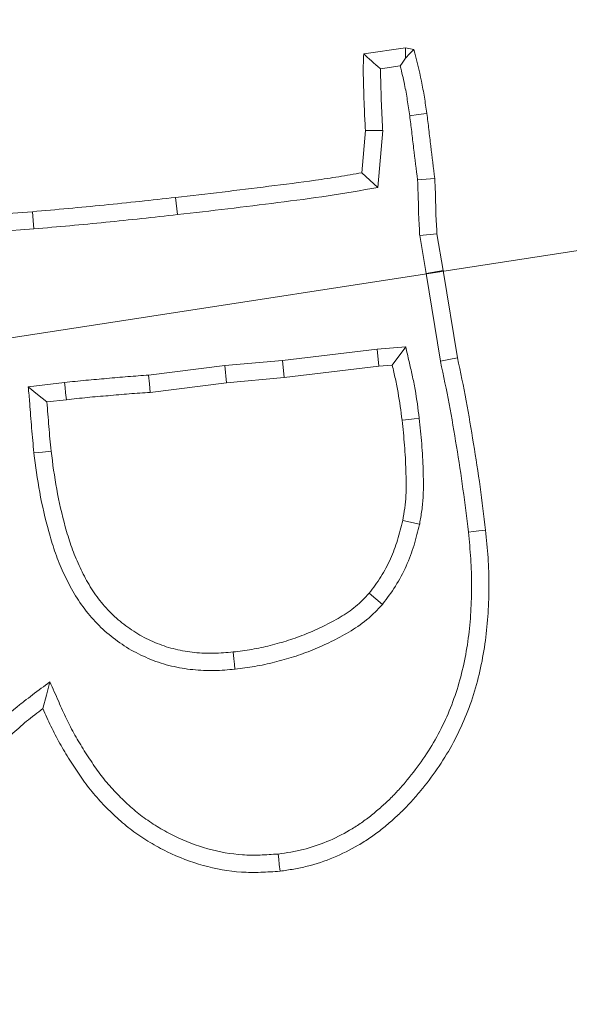
# Model space of a CAD drawing. Extents: x -4467 to -2023, y -3455 to 12.
# Drawn here: x -3729 to -3714, y -2846 to -2820 of the extents above; entities that cross this region are included whole.
import ezdxf

# ---------------------------------------------------------------- set-up
doc = ezdxf.new("R2010")
doc.units = 0
doc.header["$LTSCALE"] = 5
doc.layers.add('Bemaßungen(Brunner)', color=7, linetype='Continuous', lineweight=25)
doc.layers.add('SLD-0', color=7, linetype='Continuous')
doc.styles.add('Brunner 2014', font='arial.ttf', dxfattribs={"height": 35})
doc.dimstyles.new('Brunner 2014', dxfattribs={"dimscale": 5, "dimtxt": 35, "dimasz": 5, "dimexe": 3.175, "dimexo": 0, "dimgap": 0.762, "dimtad": 1, "dimdec": 0, "dimrnd": 1e-08, "dimtxsty": 'Brunner 2014', "dimcen": 0.09, "dimdle": 10, "dimclrd": 7, "dimclre": 7, "dimclrt": 7, "dimadec": 1, "dimazin": 2, "dimtfac": 0.666667, "dimtdec": 0, "dimtmove": 0, "dimatfit": 3, "dimldrblk": 'Filled-1', "dimfxl": 1, "dimtolj": 1, "dimlwd": 5, "dimlwe": 5, "dimarcsym": 0})
doc.dimstyles.new('STANDARD-Brunner-IIGroßer Text', dxfattribs={"dimscale": 5, "dimtxt": 35, "dimasz": 5, "dimexe": 3.175, "dimexo": 0, "dimgap": 0.762, "dimtad": 1, "dimdec": 0, "dimrnd": 1e-08, "dimtxsty": 'Brunner 2014', "dimcen": 0.09, "dimdle": 10, "dimclrd": 7, "dimclre": 7, "dimclrt": 7, "dimadec": 1, "dimazin": 2, "dimtfac": 0.666667, "dimtdec": 0, "dimtmove": 0, "dimatfit": 3, "dimldrblk": 'Filled-1', "dimfxl": 1, "dimtolj": 1, "dimlwd": 5, "dimlwe": 5, "dimarcsym": 0})

# ---------------------------------------------------------------- blocks, each defined once
blk = doc.blocks.new('*D102')
at = {"layer": 'Defpoints', "color": 0, "lineweight": 5, "transparency": 16777216}
for p in [(-3774.327, -2820.703), (-3945.685, -2875.806)]:
    blk.add_point(p, dxfattribs=at)
at = {"layer": 'SLD-0', "color": 7, "lineweight": 5, "transparency": 16777216}
for p, q in [((-3136.759, -2615.687), (-3750.527, -2813.05)), ((-3945.685, -2875.806), (-3774.327, -2820.703)), ((-3969.485, -2883.459), (-3993.285, -2891.112))]:
    blk.add_line(p, q, dxfattribs=at)
for points in [[(-3751.802, -2809.084), (-3749.251, -2817.017), (-3774.327, -2820.703)], [(-3970.76, -2879.492), (-3968.209, -2887.425), (-3945.685, -2875.806)]]:
    blk.add_solid(points, dxfattribs=at)
at = {"layer": 'SLD-0', "color": 1, "lineweight": 9, "transparency": 16777216, "insert": (-3444.037, -2670.894), "char_height": 35, "attachment_point": 1, "rotation": 17.8258, "style": 'Brunner 2014'}
blk.add_mtext('\\A1;%%C160/180/200', dxfattribs=at)
blk = doc.blocks.new('Filled-1')
at = {"color": 0}
for p, q in [((0, 0), (-1, 0.1667)), ((-1, 0.1667), (-1, -0.1667)), ((-1, 0), (0, 0)), ((-1, -0.1667), (0, 0))]:
    blk.add_line(p, q, dxfattribs=at)
at = {"color": 0, "flags": 128}
blk.add_lwpolyline([(-1, -0.1667), (0, 0), (-1, 0.1667), (-1, -0.1667)], dxfattribs=at)
at = {"color": 0}
blk.add_solid([(-1, -0.1667), (0, 0), (-1, 0.1667), (-1, -0.1667)], dxfattribs=at)
blk = doc.blocks.new('*D97')
at = {"layer": 'Defpoints', "color": 0, "lineweight": 5, "transparency": 16777216}
for p in [(-4048.375, -2845.022), (-3671.637, -2851.487)]:
    blk.add_point(p, dxfattribs=at)
at = {"layer": 'SLD-0', "color": 7, "linetype": 'Continuous', "lineweight": 5, "transparency": 16777216}
for p, q in [((-4073.372, -2844.593), (-4098.368, -2844.164)), ((-4048.375, -2845.022), (-3671.637, -2851.487)), ((-3311.772, -2857.663), (-3646.64, -2851.916))]:
    blk.add_line(p, q, dxfattribs=at)
at = {"layer": 'SLD-0', "color": 7, "lineweight": 5, "transparency": 16777216}
for points in [[(-4073.3, -2840.427), (-4073.443, -2848.759), (-4048.375, -2845.022)], [(-3646.569, -2847.75), (-3646.712, -2856.082), (-3671.637, -2851.487)]]:
    blk.add_solid(points, dxfattribs=at)
at = {"layer": 'SLD-0', "color": 7, "lineweight": 9, "transparency": 16777216, "insert": (-3430.262, -2814.116), "char_height": 35, "attachment_point": 1, "rotation": 359.0168, "style": 'Brunner 2014'}
blk.add_mtext('\\A1;∅377', dxfattribs=at)
blk = doc.blocks.new('*D98')
at = {"layer": 'Bemaßungen(Brunner)', "color": 7, "linetype": 'Continuous', "lineweight": 5, "transparency": 16777216}
for p, q in [((-3311.139, -2763.797), (-3613.902, -2810.385)), ((-4081.4, -2882.322), (-3638.612, -2814.187)), ((-4106.109, -2886.124), (-4130.819, -2889.926))]:
    blk.add_line(p, q, dxfattribs=at)
at = {"layer": 'Bemaßungen(Brunner)', "color": 7, "lineweight": 5, "transparency": 16777216}
for points in [[(-3614.536, -2806.267), (-3613.269, -2814.503), (-3638.612, -2814.187)], [(-4106.743, -2882.006), (-4105.476, -2890.242), (-4081.4, -2882.322)]]:
    blk.add_solid(points, dxfattribs=at)
at = {"layer": 'Defpoints', "color": 0, "lineweight": 5, "transparency": 16777216}
for p in [(-3638.612, -2814.187), (-4081.4, -2882.322)]:
    blk.add_point(p, dxfattribs=at)
at = {"layer": 'Bemaßungen(Brunner)', "color": 7, "lineweight": 9, "transparency": 16777216, "insert": (-3375.419, -2750.763), "char_height": 35, "attachment_point": 5, "rotation": 8.7478, "style": 'Brunner 2014'}
blk.add_mtext('\\A1;∅448', dxfattribs=at)

msp = doc.modelspace()

# ---------------------------------------------------------------- linework, layer by layer
at = {"color": 7, "linetype": 'Continuous', "lineweight": 9}
for p, q in [((-3719.83, -2820.492), (-3718.698, -2820.322)), ((-3718.705, -2820.608), (-3718.698, -2820.322)), ((-3718.698, -2820.322), (-3718.477, -2820.367)), ((-3719.376, -2820.895), (-3718.844, -2820.816)), ((-3719.881, -2823.696), (-3719.785, -2822.553)), ((-3719.446, -2824.092), (-3719.317, -2822.56)), ((-3724.857, -2824.828), (-3724.908, -2824.364)), ((-3729.799, -2824.823), (-3728.775, -2824.749)), ((-3729.751, -2825.287), (-3728.737, -2825.214)), ((-3718.319, -2825.392), (-3717.854, -2825.344)), ((-3718.319, -2825.392), (-3718.144, -2826.417)), ((-3717.854, -2825.344), (-3717.684, -2826.34)), ((-3718.144, -2826.417), (-3717.684, -2826.34)), ((-3717.684, -2826.34), (-3717.299, -2828.695)), ((-3718.144, -2826.417), (-3717.758, -2828.781)), ((-3719.468, -2828.457), (-3722.024, -2828.763)), ((-3718.697, -2828.397), (-3719.468, -2828.457)), ((-3719.468, -2828.457), (-3719.422, -2828.922)), ((-3718.697, -2828.397), (-3719.06, -2828.893)), ((-3722.024, -2828.763), (-3723.582, -2828.899)), ((-3722.024, -2828.763), (-3721.976, -2829.227)), ((-3723.582, -2828.899), (-3725.638, -2829.159)), ((-3723.582, -2828.899), (-3723.532, -2829.363)), ((-3719.422, -2828.922), (-3721.976, -2829.227)), ((-3719.06, -2828.893), (-3719.422, -2828.922)), ((-3721.976, -2829.227), (-3723.532, -2829.363)), ((-3727.91, -2829.358), (-3728.886, -2829.474)), ((-3723.532, -2829.363), (-3725.593, -2829.624)), ((-3727.858, -2829.822), (-3728.384, -2829.884)), ((-3718.32, -2833.179), (-3718.777, -2833.083))]:
    msp.add_line(p, q, dxfattribs=at)
at = {"color": 7, "linetype": 'Continuous', "lineweight": 9, "flags": 128}
for points in [[(-3718.588, -2822.157), (-3718.357, -2822.126), (-3718.126, -2822.094)], [(-3719.317, -2822.56), (-3719.551, -2822.556), (-3719.785, -2822.553)], [(-3719.446, -2824.092), (-3719.664, -2823.894), (-3719.881, -2823.696)], [(-3718.376, -2823.893), (-3718.143, -2823.874), (-3717.911, -2823.855)], [(-3728.737, -2825.214), (-3728.756, -2824.982), (-3728.775, -2824.749)], [(-3717.758, -2828.781), (-3717.529, -2828.738), (-3717.299, -2828.695)], [(-3725.638, -2829.159), (-3725.616, -2829.391), (-3725.593, -2829.624)], [(-3728.886, -2829.474), (-3728.635, -2829.679), (-3728.384, -2829.884)], [(-3727.91, -2829.358), (-3727.894, -2829.497), (-3727.879, -2829.636), (-3727.858, -2829.822)], [(-3718.331, -2830.322), (-3718.47, -2830.338), (-3718.609, -2830.355), (-3718.794, -2830.376)], [(-3728.734, -2831.261), (-3728.503, -2831.235), (-3728.271, -2831.209)], [(-3717.004, -2833.394), (-3716.865, -2833.379), (-3716.726, -2833.363), (-3716.541, -2833.343)], [(-3719.325, -2835.347), (-3719.504, -2835.197), (-3719.683, -2835.047)], [(-3723.306, -2837.096), (-3723.321, -2836.957), (-3723.337, -2836.818), (-3723.357, -2836.632)], [(-3728.304, -2837.435), (-3728.398, -2837.798), (-3728.492, -2838.161)], [(-3722.139, -2842.084), (-3722.124, -2842.223), (-3722.109, -2842.363), (-3722.089, -2842.548)]]:
    msp.add_lwpolyline(points, dxfattribs=at)
at = {"linetype": 'Continuous', "lineweight": 9}
msp.add_circle((-3860.006, -2848.254), 224, dxfattribs=at)
at = {"color": 7, "linetype": 'Continuous', "lineweight": 9}
msp.add_arc((-3860.006, -2848.254), 155.568, 204.84481, 155.15519, dxfattribs=at)
for points, knots in [([(-3719.785, -2822.553), (-3719.794, -2822.381), (-3719.803, -2822.209), (-3719.818, -2821.866), (-3719.824, -2821.694), (-3719.834, -2821.351), (-3719.839, -2821.179), (-3719.842, -2820.964), (-3719.842, -2820.921), (-3719.842, -2820.835), (-3719.841, -2820.792), (-3719.838, -2820.664), (-3719.834, -2820.578), (-3719.83, -2820.492)], [0, 0, 0, 0, 0.25, 0.25, 0.5, 0.5, 0.75, 0.75, 0.8125, 0.8125, 0.875, 0.875, 1, 1, 1, 1]), ([(-3719.376, -2820.895), (-3719.453, -2820.829), (-3719.529, -2820.762), (-3719.605, -2820.694), (-3719.68, -2820.627), (-3719.755, -2820.559), (-3719.83, -2820.492)], [0, 0, 0, 0, 0.000585033, 0.000585033, 0.000585033, 0.001170099, 0.001170099, 0.001170099, 0.001170099]), ([(-3718.705, -2820.608), (-3718.692, -2820.594), (-3718.679, -2820.58), (-3718.666, -2820.567), (-3718.603, -2820.5), (-3718.54, -2820.434), (-3718.477, -2820.367)], [0.0004530566, 0.0004530566, 0.0004530566, 0.0004530566, 0.0005706043, 0.0005706043, 0.0005706043, 0.001141209, 0.001141209, 0.001141209, 0.001141209]), ([(-3718.477, -2820.367), (-3718.403, -2820.652), (-3718.33, -2820.937), (-3718.241, -2821.368), (-3718.216, -2821.513), (-3718.169, -2821.803), (-3718.147, -2821.949), (-3718.126, -2822.094)], [0, 0, 0, 0, 0.5, 0.5, 0.75, 0.75, 1, 1, 1, 1]), ([(-3718.844, -2820.816), (-3718.801, -2820.985), (-3718.761, -2821.153), (-3718.699, -2821.454), (-3718.675, -2821.592), (-3718.63, -2821.872), (-3718.609, -2822.013), (-3718.588, -2822.157)], [0.1958541, 0.1958541, 0.1958541, 0.1958541, 0.5, 0.5, 0.75, 0.75, 0.9974121, 0.9974121, 0.9974121, 0.9974121]), ([(-3719.317, -2822.56), (-3719.318, -2822.549), (-3719.318, -2822.539), (-3719.319, -2822.528), (-3719.328, -2822.356), (-3719.337, -2822.186), (-3719.352, -2821.848), (-3719.358, -2821.68), (-3719.368, -2821.339), (-3719.373, -2821.165), (-3719.375, -2820.966), (-3719.376, -2820.93), (-3719.376, -2820.895)], [-0.015529, -0.015529, -0.015529, -0.015529, 0, 0, 0, 0.25, 0.25, 0.5, 0.5, 0.75, 0.75, 0.8046518, 0.8046518, 0.8046518, 0.8046518]), ([(-3718.126, -2822.094), (-3718.107, -2822.241), (-3718.089, -2822.387), (-3718.055, -2822.681), (-3718.038, -2822.828), (-3717.982, -2823.268), (-3717.946, -2823.561), (-3717.911, -2823.855)], [0, 0, 0, 0, 0.25, 0.25, 0.5, 0.5, 1, 1, 1, 1]), ([(-3718.588, -2822.157), (-3718.569, -2822.303), (-3718.552, -2822.443), (-3718.518, -2822.734), (-3718.5, -2822.885), (-3718.445, -2823.322), (-3718.411, -2823.604), (-3718.376, -2823.893)], [0.0025546, 0.0025546, 0.0025546, 0.0025546, 0.25, 0.25, 0.5, 0.5, 0.9902374, 0.9902374, 0.9902374, 0.9902374]), ([(-3724.908, -2824.364), (-3724.488, -2824.317), (-3724.068, -2824.269), (-3723.229, -2824.169), (-3722.809, -2824.116), (-3721.97, -2824.01), (-3721.551, -2823.958), (-3720.923, -2823.87), (-3720.714, -2823.839), (-3720.297, -2823.771), (-3720.089, -2823.734), (-3719.881, -2823.696)], [0, 0, 0, 0, 0.25, 0.25, 0.5, 0.5, 0.75, 0.75, 0.875, 0.875, 1, 1, 1, 1]), ([(-3718.376, -2823.893), (-3718.371, -2824.011), (-3718.366, -2824.128), (-3718.359, -2824.305), (-3718.357, -2824.365), (-3718.354, -2824.485), (-3718.353, -2824.545), (-3718.351, -2824.67), (-3718.35, -2824.734), (-3718.347, -2824.832), (-3718.346, -2824.865), (-3718.343, -2824.931), (-3718.341, -2824.965), (-3718.336, -2825.063), (-3718.331, -2825.125), (-3718.325, -2825.243), (-3718.323, -2825.298), (-3718.32, -2825.361), (-3718.32, -2825.371), (-3718.319, -2825.382), (-3718.319, -2825.392)], [0.011697, 0.011697, 0.011697, 0.011697, 0.25, 0.25, 0.375, 0.375, 0.5, 0.5, 0.625, 0.625, 0.6875, 0.6875, 0.75, 0.75, 0.875, 0.875, 1, 1, 1, 1.020171, 1.020171, 1.020171, 1.020171]), ([(-3717.911, -2823.855), (-3717.905, -2823.979), (-3717.9, -2824.103), (-3717.893, -2824.289), (-3717.891, -2824.351), (-3717.888, -2824.475), (-3717.887, -2824.537), (-3717.885, -2824.661), (-3717.883, -2824.724), (-3717.881, -2824.817), (-3717.88, -2824.848), (-3717.877, -2824.91), (-3717.876, -2824.941), (-3717.87, -2825.034), (-3717.866, -2825.096), (-3717.859, -2825.22), (-3717.857, -2825.282), (-3717.854, -2825.344)], [0, 0, 0, 0, 0.25, 0.25, 0.375, 0.375, 0.5, 0.5, 0.625, 0.625, 0.6875, 0.6875, 0.75, 0.75, 0.875, 0.875, 1, 1, 1, 1]), ([(-3724.857, -2824.828), (-3724.405, -2824.776), (-3723.953, -2824.725), (-3723.049, -2824.617), (-3722.597, -2824.559), (-3721.694, -2824.446), (-3721.242, -2824.388), (-3720.342, -2824.254), (-3719.894, -2824.172), (-3719.446, -2824.092)], [0, 0, 0, 0, 0.25, 0.25, 0.5, 0.5, 0.75, 0.75, 1, 1, 1, 1]), ([(-3728.775, -2824.749), (-3728.13, -2824.691), (-3727.485, -2824.633), (-3726.196, -2824.505), (-3725.552, -2824.435), (-3724.908, -2824.364)], [0, 0, 0, 0, 0.5, 0.5, 1, 1, 1, 1]), ([(-3728.737, -2825.214), (-3728.736, -2825.214), (-3728.734, -2825.214), (-3728.733, -2825.214), (-3728.088, -2825.156), (-3727.441, -2825.098), (-3726.147, -2824.969), (-3725.501, -2824.898), (-3724.857, -2824.828)], [-0.001073, -0.001073, -0.001073, -0.001073, 0, 0, 0, 0.5, 0.5, 1, 1, 1, 1]), ([(-3718.331, -2830.322), (-3718.331, -2830.32), (-3718.331, -2830.318), (-3718.332, -2830.317), (-3718.364, -2830.067), (-3718.397, -2829.811), (-3718.466, -2829.418), (-3718.493, -2829.288), (-3718.548, -2829.034), (-3718.577, -2828.91), (-3718.606, -2828.788), (-3718.636, -2828.657), (-3718.666, -2828.527), (-3718.697, -2828.397)], [-0.00366, -0.00366, -0.00366, -0.00366, 0, 0, 0, 0.5, 0.5, 0.75, 0.75, 1, 1, 1, 1.265683, 1.265683, 1.265683, 1.265683]), ([(-3717.758, -2828.781), (-3717.757, -2828.784), (-3717.756, -2828.788), (-3717.756, -2828.792), (-3717.674, -2829.176), (-3717.594, -2829.556), (-3717.452, -2830.315), (-3717.388, -2830.699), (-3717.263, -2831.471), (-3717.202, -2831.854), (-3717.097, -2832.62), (-3717.051, -2833.006), (-3717.004, -2833.394)], [-0.002287, -0.002287, -0.002287, -0.002287, 0, 0, 0, 0.25, 0.25, 0.5, 0.5, 0.75, 0.75, 0.999057, 0.999057, 0.999057, 0.999057]), ([(-3717.299, -2828.695), (-3717.218, -2829.079), (-3717.137, -2829.463), (-3716.992, -2830.235), (-3716.928, -2830.622), (-3716.802, -2831.398), (-3716.741, -2831.785), (-3716.634, -2832.563), (-3716.588, -2832.953), (-3716.541, -2833.343)], [0, 0, 0, 0, 0.25, 0.25, 0.5, 0.5, 0.75, 0.75, 1, 1, 1, 1]), ([(-3718.794, -2830.376), (-3718.826, -2830.127), (-3718.859, -2829.878), (-3718.924, -2829.507), (-3718.949, -2829.384), (-3719.003, -2829.138), (-3719.032, -2829.016), (-3719.06, -2828.893)], [0, 0, 0, 0, 0.5, 0.5, 0.75, 0.75, 1, 1, 1, 1]), ([(-3725.638, -2829.159), (-3725.822, -2829.172), (-3726.011, -2829.185), (-3726.294, -2829.209), (-3726.389, -2829.217), (-3726.578, -2829.233), (-3726.671, -2829.241), (-3726.859, -2829.257), (-3726.953, -2829.265), (-3727.144, -2829.281), (-3727.241, -2829.289), (-3727.529, -2829.317), (-3727.719, -2829.338), (-3727.908, -2829.358), (-3727.908, -2829.358), (-3727.909, -2829.358), (-3727.91, -2829.358)], [0.0058753, 0.0058753, 0.0058753, 0.0058753, 0.25, 0.25, 0.375, 0.375, 0.5, 0.5, 0.625, 0.625, 0.75, 0.75, 1, 1, 1, 1.0010579, 1.0010579, 1.0010579, 1.0010579]), ([(-3728.886, -2829.474), (-3728.873, -2829.623), (-3728.861, -2829.773), (-3728.849, -2829.922), (-3728.84, -2830.032), (-3728.831, -2830.142), (-3728.814, -2830.361), (-3728.806, -2830.47), (-3728.788, -2830.696), (-3728.777, -2830.812), (-3728.756, -2831.034), (-3728.746, -2831.142), (-3728.735, -2831.253), (-3728.735, -2831.255), (-3728.735, -2831.258), (-3728.734, -2831.261)], [-0.338303, -0.338303, -0.338303, -0.338303, 0, 0, 0, 0.25, 0.25, 0.5, 0.5, 0.75, 0.75, 1, 1, 1, 1.006037, 1.006037, 1.006037, 1.006037]), ([(-3725.593, -2829.624), (-3725.782, -2829.637), (-3725.971, -2829.65), (-3726.254, -2829.673), (-3726.349, -2829.681), (-3726.537, -2829.698), (-3726.632, -2829.706), (-3726.821, -2829.722), (-3726.915, -2829.729), (-3727.104, -2829.745), (-3727.198, -2829.754), (-3727.481, -2829.781), (-3727.669, -2829.801), (-3727.858, -2829.822)], [0, 0, 0, 0, 0.25, 0.25, 0.375, 0.375, 0.5, 0.5, 0.625, 0.625, 0.75, 0.75, 1, 1, 1, 1]), ([(-3728.384, -2829.884), (-3728.375, -2829.994), (-3728.366, -2830.105), (-3728.349, -2830.326), (-3728.341, -2830.436), (-3728.323, -2830.657), (-3728.313, -2830.768), (-3728.292, -2830.988), (-3728.281, -2831.098), (-3728.271, -2831.209)], [0, 0, 0, 0, 0.25, 0.25, 0.5, 0.5, 0.75, 0.75, 1, 1, 1, 1]), ([(-3718.777, -2833.083), (-3718.758, -2832.971), (-3718.738, -2832.859), (-3718.707, -2832.635), (-3718.696, -2832.523), (-3718.686, -2832.297), (-3718.685, -2832.183), (-3718.686, -2831.957), (-3718.688, -2831.843), (-3718.695, -2831.617), (-3718.699, -2831.504), (-3718.711, -2831.278), (-3718.719, -2831.165), (-3718.746, -2830.827), (-3718.77, -2830.602), (-3718.794, -2830.376)], [0, 0, 0, 0, 0.125, 0.125, 0.25, 0.25, 0.375, 0.375, 0.5, 0.5, 0.625, 0.625, 0.75, 0.75, 1, 1, 1, 1]), ([(-3718.32, -2833.179), (-3718.319, -2833.173), (-3718.319, -2833.168), (-3718.318, -2833.162), (-3718.298, -2833.051), (-3718.278, -2832.934), (-3718.244, -2832.688), (-3718.231, -2832.557), (-3718.219, -2832.307), (-3718.218, -2832.185), (-3718.22, -2831.948), (-3718.222, -2831.833), (-3718.229, -2831.6), (-3718.233, -2831.483), (-3718.246, -2831.249), (-3718.254, -2831.131), (-3718.282, -2830.782), (-3718.306, -2830.553), (-3718.33, -2830.327), (-3718.33, -2830.326), (-3718.331, -2830.324), (-3718.331, -2830.322)], [-0.006071, -0.006071, -0.006071, -0.006071, 0, 0, 0, 0.125, 0.125, 0.25, 0.25, 0.375, 0.375, 0.5, 0.5, 0.625, 0.625, 0.75, 0.75, 1, 1, 1, 1.002032, 1.002032, 1.002032, 1.002032]), ([(-3728.734, -2831.261), (-3728.734, -2831.263), (-3728.734, -2831.266), (-3728.733, -2831.269), (-3728.689, -2831.612), (-3728.642, -2831.967), (-3728.513, -2832.676), (-3728.433, -2833.03), (-3728.288, -2833.553), (-3728.235, -2833.727), (-3728.114, -2834.078), (-3728.046, -2834.254), (-3727.893, -2834.596), (-3727.81, -2834.764), (-3727.625, -2835.095), (-3727.523, -2835.257), (-3727.293, -2835.572), (-3727.165, -2835.724), (-3726.891, -2836.003), (-3726.747, -2836.133), (-3726.439, -2836.372), (-3726.276, -2836.482), (-3726.02, -2836.628), (-3725.933, -2836.673), (-3725.758, -2836.757), (-3725.67, -2836.796), (-3725.489, -2836.869), (-3725.397, -2836.902), (-3725.208, -2836.963), (-3725.112, -2836.989), (-3724.827, -2837.056), (-3724.637, -2837.088), (-3724.254, -2837.129), (-3724.061, -2837.137), (-3723.77, -2837.132), (-3723.674, -2837.126), (-3723.49, -2837.113), (-3723.401, -2837.104), (-3723.314, -2837.096), (-3723.312, -2837.096), (-3723.309, -2837.096), (-3723.306, -2837.096)], [-0.000972, -0.000972, -0.000972, -0.000972, 0, 0, 0, 0.125, 0.125, 0.25, 0.25, 0.3125, 0.3125, 0.375, 0.375, 0.4375, 0.4375, 0.5, 0.5, 0.5625, 0.5625, 0.625, 0.625, 0.6875, 0.6875, 0.71875, 0.71875, 0.75, 0.75, 0.78125, 0.78125, 0.8125, 0.8125, 0.875, 0.875, 0.9375, 0.9375, 0.96875, 0.96875, 1, 1, 1, 1.000979, 1.000979, 1.000979, 1.000979]), ([(-3728.271, -2831.209), (-3728.226, -2831.553), (-3728.181, -2831.897), (-3728.057, -2832.58), (-3727.98, -2832.919), (-3727.84, -2833.421), (-3727.79, -2833.587), (-3727.677, -2833.915), (-3727.614, -2834.077), (-3727.473, -2834.394), (-3727.396, -2834.55), (-3727.226, -2834.853), (-3727.133, -2835), (-3726.929, -2835.281), (-3726.816, -2835.414), (-3726.573, -2835.662), (-3726.444, -2835.777), (-3726.169, -2835.991), (-3726.025, -2836.088), (-3725.799, -2836.217), (-3725.722, -2836.257), (-3725.565, -2836.332), (-3725.486, -2836.367), (-3725.325, -2836.432), (-3725.243, -2836.462), (-3725.078, -2836.515), (-3724.994, -2836.537), (-3724.741, -2836.598), (-3724.569, -2836.626), (-3724.224, -2836.663), (-3724.05, -2836.671), (-3723.79, -2836.665), (-3723.703, -2836.661), (-3723.53, -2836.648), (-3723.443, -2836.64), (-3723.357, -2836.632)], [0, 0, 0, 0, 0.125, 0.125, 0.25, 0.25, 0.3125, 0.3125, 0.375, 0.375, 0.4375, 0.4375, 0.5, 0.5, 0.5625, 0.5625, 0.625, 0.625, 0.6875, 0.6875, 0.71875, 0.71875, 0.75, 0.75, 0.78125, 0.78125, 0.8125, 0.8125, 0.875, 0.875, 0.9375, 0.9375, 0.96875, 0.96875, 1, 1, 1, 1]), ([(-3719.683, -2835.047), (-3719.573, -2834.902), (-3719.464, -2834.756), (-3719.269, -2834.449), (-3719.183, -2834.287), (-3719.034, -2833.955), (-3718.971, -2833.784), (-3718.865, -2833.436), (-3718.821, -2833.259), (-3718.777, -2833.083)], [0, 0, 0, 0, 0.25, 0.25, 0.5, 0.5, 0.75, 0.75, 1, 1, 1, 1]), ([(-3719.325, -2835.347), (-3719.32, -2835.34), (-3719.315, -2835.334), (-3719.31, -2835.328), (-3719.201, -2835.183), (-3719.082, -2835.026), (-3718.862, -2834.678), (-3718.766, -2834.497), (-3718.6, -2834.126), (-3718.53, -2833.936), (-3718.414, -2833.556), (-3718.368, -2833.371), (-3718.324, -2833.195), (-3718.323, -2833.189), (-3718.322, -2833.184), (-3718.32, -2833.179)], [-0.011031, -0.011031, -0.011031, -0.011031, 0, 0, 0, 0.25, 0.25, 0.5, 0.5, 0.75, 0.75, 1, 1, 1, 1.00756, 1.00756, 1.00756, 1.00756]), ([(-3717.004, -2833.394), (-3716.98, -2833.64), (-3716.955, -2833.882), (-3716.931, -2834.238), (-3716.925, -2834.356), (-3716.917, -2834.593), (-3716.916, -2834.712), (-3716.917, -2835.071), (-3716.924, -2835.313), (-3716.953, -2835.79), (-3716.975, -2836.026), (-3717.07, -2836.729), (-3717.169, -2837.193), (-3717.451, -2838.087), (-3717.634, -2838.518), (-3718.086, -2839.333), (-3718.356, -2839.723), (-3718.73, -2840.177), (-3718.806, -2840.265), (-3718.963, -2840.437), (-3719.042, -2840.519), (-3719.207, -2840.68), (-3719.292, -2840.758), (-3719.469, -2840.912), (-3719.56, -2840.988), (-3719.742, -2841.132), (-3719.834, -2841.2), (-3720.019, -2841.328), (-3720.113, -2841.388), (-3720.407, -2841.559), (-3720.615, -2841.661), (-3721.035, -2841.836), (-3721.249, -2841.908), (-3721.575, -2841.989), (-3721.685, -2842.011), (-3721.909, -2842.05), (-3722.022, -2842.067), (-3722.139, -2842.084)], [0.0003715, 0.0003715, 0.0003715, 0.0003715, 0.0625, 0.0625, 0.09375, 0.09375, 0.125, 0.125, 0.1875, 0.1875, 0.25, 0.25, 0.375, 0.375, 0.5, 0.5, 0.625, 0.625, 0.65625, 0.65625, 0.6875, 0.6875, 0.71875, 0.71875, 0.75, 0.75, 0.78125, 0.78125, 0.8125, 0.8125, 0.875, 0.875, 0.9375, 0.9375, 0.96875, 0.96875, 0.9984081, 0.9984081, 0.9984081, 0.9984081]), ([(-3716.541, -2833.343), (-3716.516, -2833.591), (-3716.491, -2833.839), (-3716.465, -2834.211), (-3716.459, -2834.335), (-3716.451, -2834.584), (-3716.449, -2834.708), (-3716.45, -2835.082), (-3716.458, -2835.331), (-3716.488, -2835.828), (-3716.511, -2836.076), (-3716.611, -2836.816), (-3716.716, -2837.305), (-3717.015, -2838.255), (-3717.211, -2838.716), (-3717.694, -2839.587), (-3717.979, -2839.998), (-3718.375, -2840.479), (-3718.456, -2840.573), (-3718.624, -2840.757), (-3718.71, -2840.847), (-3718.888, -2841.02), (-3718.98, -2841.104), (-3719.168, -2841.268), (-3719.264, -2841.348), (-3719.459, -2841.503), (-3719.559, -2841.577), (-3719.764, -2841.719), (-3719.869, -2841.785), (-3720.192, -2841.973), (-3720.416, -2842.084), (-3720.876, -2842.275), (-3721.113, -2842.354), (-3721.475, -2842.444), (-3721.597, -2842.469), (-3721.842, -2842.511), (-3721.966, -2842.53), (-3722.089, -2842.548)], [0, 0, 0, 0, 0.0625, 0.0625, 0.09375, 0.09375, 0.125, 0.125, 0.1875, 0.1875, 0.25, 0.25, 0.375, 0.375, 0.5, 0.5, 0.625, 0.625, 0.65625, 0.65625, 0.6875, 0.6875, 0.71875, 0.71875, 0.75, 0.75, 0.78125, 0.78125, 0.8125, 0.8125, 0.875, 0.875, 0.9375, 0.9375, 0.96875, 0.96875, 1, 1, 1, 1]), ([(-3723.357, -2836.632), (-3723.188, -2836.611), (-3723.019, -2836.589), (-3722.768, -2836.547), (-3722.685, -2836.531), (-3722.518, -2836.495), (-3722.435, -2836.476), (-3722.27, -2836.434), (-3722.188, -2836.412), (-3722.024, -2836.366), (-3721.943, -2836.342), (-3721.7, -2836.265), (-3721.539, -2836.208), (-3721.224, -2836.079), (-3721.069, -2836.009), (-3720.765, -2835.858), (-3720.614, -2835.779), (-3720.321, -2835.606), (-3720.179, -2835.511), (-3719.982, -2835.349), (-3719.919, -2835.292), (-3719.799, -2835.172), (-3719.741, -2835.109), (-3719.683, -2835.047)], [0, 0, 0, 0, 0.125, 0.125, 0.1875, 0.1875, 0.25, 0.25, 0.3125, 0.3125, 0.375, 0.375, 0.5, 0.5, 0.625, 0.625, 0.75, 0.75, 0.875, 0.875, 0.9375, 0.9375, 1, 1, 1, 1]), ([(-3723.306, -2837.096), (-3723.304, -2837.095), (-3723.301, -2837.095), (-3723.298, -2837.095), (-3723.129, -2837.073), (-3722.954, -2837.051), (-3722.684, -2837.006), (-3722.593, -2836.988), (-3722.414, -2836.95), (-3722.326, -2836.929), (-3722.152, -2836.885), (-3722.067, -2836.862), (-3721.894, -2836.814), (-3721.808, -2836.789), (-3721.548, -2836.707), (-3721.375, -2836.644), (-3721.037, -2836.506), (-3720.872, -2836.432), (-3720.549, -2836.272), (-3720.392, -2836.189), (-3720.069, -2835.999), (-3719.906, -2835.891), (-3719.674, -2835.7), (-3719.597, -2835.63), (-3719.461, -2835.493), (-3719.399, -2835.427), (-3719.341, -2835.364), (-3719.336, -2835.358), (-3719.33, -2835.353), (-3719.325, -2835.347)], [-0.001998, -0.001998, -0.001998, -0.001998, 0, 0, 0, 0.125, 0.125, 0.1875, 0.1875, 0.25, 0.25, 0.3125, 0.3125, 0.375, 0.375, 0.5, 0.5, 0.625, 0.625, 0.75, 0.75, 0.875, 0.875, 0.9375, 0.9375, 1, 1, 1, 1.005865, 1.005865, 1.005865, 1.005865]), ([(-3728.304, -2837.435), (-3728.46, -2837.553), (-3728.617, -2837.671), (-3728.773, -2837.789), (-3728.847, -2837.845), (-3728.922, -2837.902), (-3729.075, -2838.019), (-3729.152, -2838.081), (-3729.38, -2838.269), (-3729.523, -2838.396), (-3729.661, -2838.519)], [-0.526454, -0.526454, -0.526454, -0.526454, 0, 0, 0, 0.25, 0.25, 0.5, 0.5, 0.998987, 0.998987, 0.998987, 0.998987]), ([(-3722.139, -2842.084), (-3722.306, -2842.095), (-3722.469, -2842.106), (-3722.709, -2842.114), (-3722.789, -2842.115), (-3722.948, -2842.114), (-3723.025, -2842.111), (-3723.414, -2842.085), (-3723.73, -2842.028), (-3724.347, -2841.858), (-3724.646, -2841.744), (-3725.078, -2841.532), (-3725.219, -2841.455), (-3725.497, -2841.288), (-3725.632, -2841.199), (-3725.889, -2841.013), (-3726.011, -2840.913), (-3726.25, -2840.7), (-3726.366, -2840.587), (-3726.537, -2840.409), (-3726.594, -2840.348), (-3726.703, -2840.227), (-3726.756, -2840.166), (-3726.858, -2840.044), (-3726.906, -2839.983), (-3727.002, -2839.855), (-3727.049, -2839.789), (-3727.142, -2839.653), (-3727.19, -2839.582), (-3727.283, -2839.441), (-3727.329, -2839.37), (-3727.463, -2839.158), (-3727.548, -2839.017), (-3727.668, -2838.801), (-3727.707, -2838.729), (-3727.782, -2838.583), (-3727.818, -2838.51), (-3727.926, -2838.286), (-3727.995, -2838.13), (-3728.066, -2837.971), (-3728.145, -2837.792), (-3728.225, -2837.614), (-3728.304, -2837.435)], [0.002271, 0.002271, 0.002271, 0.002271, 0.0625, 0.0625, 0.09375, 0.09375, 0.125, 0.125, 0.25, 0.25, 0.375, 0.375, 0.4375, 0.4375, 0.5, 0.5, 0.5625, 0.5625, 0.625, 0.625, 0.65625, 0.65625, 0.6875, 0.6875, 0.71875, 0.71875, 0.75, 0.75, 0.78125, 0.78125, 0.8125, 0.8125, 0.875, 0.875, 0.90625, 0.90625, 0.9375, 0.9375, 1, 1, 1, 1.07019, 1.07019, 1.07019, 1.07019]), ([(-3728.492, -2838.161), (-3728.566, -2838.217), (-3728.64, -2838.273), (-3728.787, -2838.386), (-3728.86, -2838.444), (-3729.075, -2838.621), (-3729.213, -2838.745), (-3729.352, -2838.868)], [0, 0, 0, 0, 0.25, 0.25, 0.5, 0.5, 1, 1, 1, 1]), ([(-3722.089, -2842.548), (-3722.263, -2842.56), (-3722.437, -2842.571), (-3722.698, -2842.58), (-3722.785, -2842.581), (-3722.959, -2842.58), (-3723.046, -2842.577), (-3723.481, -2842.548), (-3723.827, -2842.485), (-3724.499, -2842.299), (-3724.826, -2842.175), (-3725.296, -2841.945), (-3725.449, -2841.861), (-3725.748, -2841.681), (-3725.894, -2841.586), (-3726.176, -2841.381), (-3726.311, -2841.271), (-3726.571, -2841.039), (-3726.696, -2840.917), (-3726.877, -2840.729), (-3726.936, -2840.665), (-3727.053, -2840.536), (-3727.11, -2840.47), (-3727.221, -2840.336), (-3727.275, -2840.268), (-3727.38, -2840.128), (-3727.43, -2840.057), (-3727.529, -2839.913), (-3727.577, -2839.841), (-3727.673, -2839.696), (-3727.721, -2839.623), (-3727.86, -2839.402), (-3727.95, -2839.252), (-3728.078, -2839.024), (-3728.119, -2838.948), (-3728.199, -2838.793), (-3728.237, -2838.715), (-3728.35, -2838.479), (-3728.421, -2838.32), (-3728.492, -2838.161)], [0, 0, 0, 0, 0.0625, 0.0625, 0.09375, 0.09375, 0.125, 0.125, 0.25, 0.25, 0.375, 0.375, 0.4375, 0.4375, 0.5, 0.5, 0.5625, 0.5625, 0.625, 0.625, 0.65625, 0.65625, 0.6875, 0.6875, 0.71875, 0.71875, 0.75, 0.75, 0.78125, 0.78125, 0.8125, 0.8125, 0.875, 0.875, 0.90625, 0.90625, 0.9375, 0.9375, 1, 1, 1, 1])]:
    msp.add_open_spline(points, degree=3, knots=knots, dxfattribs=at)
msp.add_open_spline([(-3718.844, -2820.816), (-3718.797, -2820.746), (-3718.751, -2820.677), (-3718.705, -2820.608)], degree=3, dxfattribs=at)

# ---------------------------------------------------------------- dimensions: what is measured, and where the dimension line sits
at = {"layer": 'Bemaßungen(Brunner)', "lineweight": 9}
dim = msp.add_diameter_dim_2p(p1=(-4081.4, -2882.322), p2=(-3638.612, -2814.187), dimstyle='Brunner 2014', dxfattribs=at)
dim.commit()
dim.dimension.update_dxf_attribs({"geometry": '*D98', "text_midpoint": (-3371.973, -2773.158), "dimtype": 163})
at = {"layer": 'SLD-0', "color": 7, "lineweight": 9}
dim = msp.add_diameter_dim_2p(p1=(-3945.685, -2875.806), p2=(-3774.327, -2820.703), text='%%C160/180/200', dimstyle='STANDARD-Brunner-IIGroßer Text', override={"dimclrt": 1}, dxfattribs=at)
dim.commit()
dim.dimension.update_dxf_attribs({"geometry": '*D102', "text_midpoint": (-3285.858, -2663.631), "dimtype": 163})
dim = msp.add_diameter_dim_2p(p1=(-4048.375, -2845.022), p2=(-3671.637, -2851.487), dimstyle='Brunner 2014', dxfattribs=at)
dim.commit()
dim.dimension.update_dxf_attribs({"geometry": '*D97', "text_midpoint": (-3373.278, -2856.607), "dimtype": 163})

doc.saveas('drawing.dxf')
